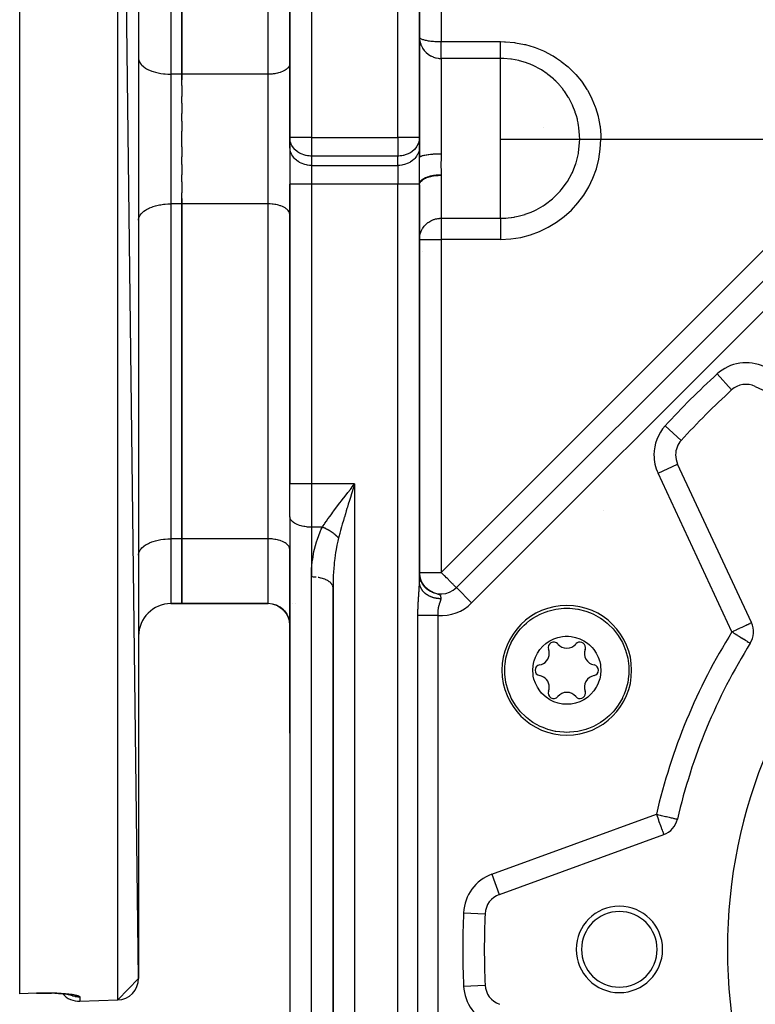
# Model space of a CAD drawing. Units: millimetres. Extents: x 24 to 1104, y -566 to 273.
# Drawn here: x 614 to 682, y -186 to -95 of the extents above; entities that cross this region are included whole.
import ezdxf

# ---------------------------------------------------------------- set-up
doc = ezdxf.new("R2010")
doc.units = ezdxf.units.MM
doc.linetypes.add('DASHED', pattern=[9.652, 8.128, -1.524])
doc.layers.add('nevidi', color=4, linetype='DASHED')

msp = doc.modelspace()

# ---------------------------------------------------------------- linework, layer by layer
at = {"color": 2}
for p, q in [((625, -183.49), (623.07, -26.122)), ((614, -184.896), (614, -26.715)), ((625, -28.121), (625, -183.49)), ((639, -61.805), (639, -105.651)), ((639, -105.651), (639, -61.805)), ((629, -99.805), (629, -68.805)), ((629, -68.805), (629, -99.805)), ((651, -105.651), (651, -73.805)), ((651, -73.805), (651, -105.651)), ((651, -96.355), (651.002, -96.377)), ((651, -96.355), (651.002, -96.436)), ((639, -96.792), (638.998, -96.792)), ((651.018, -96.622), (651.028, -96.688)), ((625, -98.305), (625.003, -98.376)), ((639, -98.805), (638.998, -98.852)), ((629, -100.842), (629, -99.805)), ((629, -99.805), (629, -100.316)), ((629, -100.842), (629, -101.856)), ((629, -102.492), (629, -101.856)), ((629, -102.492), (629, -103.449)), ((629, -104.149), (629, -103.449)), ((629, -104.149), (629, -105.086)), ((662.493, -104.723), (662.492, -104.724)), ((629, -105.805), (629, -105.086)), ((639, -105.805), (639, -105.073)), ((639.002, -105.732), (639, -105.651)), ((651, -105.651), (650.998, -105.732)), ((651, -105.651), (651, -106.517)), ((629, -106.525), (629, -105.805)), ((629, -106.525), (629, -107.462)), ((639, -106.517), (639, -105.805)), ((639, -106.517), (639, -109.981)), ((639, -106.517), (639, -109.981)), ((639.002, -106.598), (639, -106.517)), ((639.002, -105.732), (639.002, -106.598)), ((650.998, -106.598), (650.998, -105.732)), ((651, -106.517), (650.998, -106.598)), ((651, -106.517), (651, -107.524)), ((651, -107.524), (651, -106.517)), ((629, -108.162), (629, -107.462)), ((651.003, -107.506), (651.009, -107.491)), ((629, -108.162), (629, -109.119)), ((654.414, -147.325), (693.591, -108.149)), ((654.414, -147.325), (693.591, -108.149)), ((629, -109.755), (629, -109.119)), ((629, -109.755), (629, -110.769)), ((639, -109.981), (639, -137.729)), ((639, -137.729), (639, -109.981)), ((651, -146.801), (651, -110.048)), ((651, -110.048), (651, -146.801)), ((629, -111.805), (629, -110.769)), ((629, -111.295), (629, -111.805)), ((629, -142.805), (629, -111.805)), ((629, -111.805), (629, -142.805)), ((639, -112.805), (638.998, -112.759)), ((625, -113.305), (625.003, -113.235)), ((679.891, -129.03), (679.889, -129.028)), ((682.082, -128.696), (696.761, -135.541)), ((625.003, -133.305), (625, -133.305)), ((675.223, -133.695), (675.224, -133.696)), ((681.736, -150.566), (674.891, -135.888)), ((639, -140.729), (639, -137.729)), ((639, -140.729), (639, -137.729)), ((644.669, -138.148), (644.779, -138.009)), ((625, -139.179), (625.003, -139.179)), ((638.998, -139.179), (639, -139.179)), ((639.002, -140.776), (639, -140.729)), ((639.002, -140.776), (639.002, -195.852)), ((629, -148.805), (629, -142.805)), ((629, -142.805), (629, -148.805)), ((639, -143.805), (638.998, -143.759)), ((639, -150.805), (639, -143.805)), ((658, -143.714), (658, -143.715)), ((625, -144.305), (625.003, -144.235)), ((639, -145.179), (639.002, -145.179)), ((642, -146.473), (642, -146.471)), ((642, -146.473), (642, -146.471)), ((651.001, -145.994), (651, -145.938)), ((651.001, -145.992), (651, -145.95)), ((651.002, -146.001), (651, -145.956)), ((651.001, -145.979), (651, -145.957)), ((651, -145.962), (651.002, -146.005)), ((651.003, -146.015), (651.001, -145.963)), ((651.001, -145.971), (651.002, -146.021)), ((651.002, -146.001), (651.001, -145.971)), ((651.004, -146.045), (651.001, -145.978)), ((651.005, -146.059), (651.001, -145.985)), ((651.004, -146.035), (651.001, -145.987)), ((651.006, -146.055), (651.001, -145.989)), ((651.004, -146.038), (651.001, -145.989)), ((651.002, -146.001), (651.001, -145.992)), ((651.002, -146.007), (651.001, -145.993)), ((651.002, -146.003), (651.002, -145.991)), ((651.004, -146.033), (651.002, -145.991)), ((651.002, -146.002), (651.002, -145.992)), ((651.006, -146.061), (651.002, -145.996)), ((651.008, -146.086), (651.002, -146)), ((651.008, -146.094), (651.002, -146.007)), ((651.005, -146.064), (651.003, -146.038)), ((651.017, -146.176), (651.004, -146.043)), ((651.005, -146.055), (651.004, -146.045)), ((651.019, -146.184), (651.005, -146.051)), ((651.005, -146.063), (651.005, -146.068)), ((651.006, -146.059), (651.006, -146.058)), ((651.007, -146.079), (651.006, -146.065)), ((651.008, -146.084), (651.006, -146.072)), ((651.01, -146.119), (651.006, -146.073)), ((651.008, -146.089), (651.007, -146.08)), ((651.014, -146.149), (651.009, -146.104)), ((651.016, -146.162), (651.011, -146.121)), ((651.016, -146.161), (651.011, -146.125)), ((651.017, -146.175), (651.012, -146.133)), ((651.014, -146.143), (651.013, -146.138)), ((651.014, -146.15), (651.013, -146.14)), ((651.02, -146.19), (651.013, -146.143)), ((651.032, -146.265), (651.015, -146.144)), ((651.035, -146.277), (651.016, -146.148)), ((651.038, -146.296), (651.016, -146.153)), ((651.019, -146.184), (651.016, -146.162)), ((651.02, -146.192), (651.017, -146.165)), ((651.028, -146.247), (651.017, -146.174)), ((651.028, -146.245), (651.017, -146.174)), ((651.022, -146.202), (651.018, -146.167)), ((651.027, -146.237), (651.018, -146.176)), ((651.027, -146.243), (651.019, -146.191)), ((651.044, -146.324), (651.021, -146.187)), ((651.021, -146.198), (651.026, -146.24)), ((651.047, -146.334), (651.022, -146.192)), ((651.049, -146.345), (651.023, -146.197)), ((651.052, -146.356), (651.024, -146.201)), ((651.056, -146.372), (651.024, -146.206)), ((651.03, -146.254), (651.026, -146.224)), ((651.027, -146.242), (651.027, -146.243)), ((651.028, -146.24), (651.036, -146.296)), ((651.043, -146.324), (651.028, -146.241)), ((651.031, -146.266), (651.028, -146.243)), ((651.028, -146.244), (651.032, -146.275)), ((651.029, -146.245), (651.035, -146.29)), ((651.032, -146.269), (651.029, -146.251)), ((651.058, -146.383), (651.03, -146.235)), ((651.062, -146.395), (651.03, -146.24)), ((651.048, -146.346), (651.03, -146.25)), ((651.046, -146.338), (651.031, -146.263)), ((651.037, -146.309), (651.031, -146.278)), ((651.04, -146.323), (651.034, -146.28)), ((651.05, -146.369), (651.036, -146.303)), ((651.043, -146.324), (651.037, -146.29)), ((651.038, -146.3), (651.04, -146.317)), ((651.045, -146.323), (651.039, -146.3)), ((651.046, -146.334), (651.04, -146.301)), ((651.041, -146.306), (651.047, -146.343)), ((651.052, -146.378), (651.043, -146.325)), ((651.049, -146.35), (651.046, -146.335)), ((651.058, -146.399), (651.048, -146.352)), ((651.076, -146.455), (651.049, -146.344)), ((651.054, -146.378), (651.049, -146.35)), ((651.086, -146.489), (651.053, -146.361)), ((651.079, -146.47), (651.053, -146.367)), ((651.09, -146.506), (651.055, -146.379)), ((651.074, -146.451), (651.056, -146.378)), ((651.081, -146.478), (651.057, -146.389)), ((651.057, -146.466), (651.073, -146.5)), ((651.059, -146.389), (651.063, -146.41)), ((651.063, -146.41), (651.06, -146.392)), ((651.064, -146.416), (651.06, -146.397)), ((651.063, -146.423), (651.07, -146.443)), ((651.089, -146.514), (651.064, -146.42)), ((651.097, -146.524), (651.066, -146.412)), ((651.104, -146.544), (651.068, -146.421)), ((651.079, -146.475), (651.069, -146.443)), ((651.073, -146.502), (651.087, -146.533)), ((651.11, -146.559), (651.076, -146.446)), ((651.08, -146.468), (651.088, -146.502)), ((651.118, -146.584), (651.081, -146.463)), ((651.088, -146.516), (651.081, -146.488)), ((651.098, -146.538), (651.083, -146.492)), ((651.124, -146.599), (651.088, -146.488)), ((651.114, -146.581), (651.088, -146.498)), ((651.13, -146.616), (651.091, -146.496)), ((651.125, -146.606), (651.093, -146.511)), ((651.144, -146.652), (651.096, -146.513)), ((651.125, -146.609), (651.098, -146.529)), ((651.116, -146.589), (651.104, -146.551)), ((651.144, -146.661), (651.108, -146.559)), ((651.121, -146.609), (651.108, -146.566)), ((651.108, -146.577), (651.132, -146.655)), ((651.143, -146.652), (651.109, -146.559)), ((651.122, -146.612), (651.11, -146.577)), ((651.126, -146.623), (651.112, -146.579)), ((651.113, -146.589), (651.117, -146.597)), ((651.153, -146.678), (651.118, -146.582)), ((651.153, -146.682), (651.119, -146.59)), ((651.13, -146.636), (651.123, -146.615)), ((651.165, -146.705), (651.127, -146.606)), ((651.128, -146.616), (651.127, -146.613)), ((651.164, -146.706), (651.13, -146.62)), ((651.141, -146.664), (651.132, -146.642)), ((651.154, -146.697), (651.139, -146.655)), ((651.187, -146.752), (651.14, -146.641)), ((651.178, -146.738), (651.142, -146.65)), ((651.185, -146.775), (651.142, -146.667)), ((651.163, -146.707), (651.149, -146.672)), ((651.199, -146.777), (651.154, -146.675)), ((651.193, -146.77), (651.154, -146.68)), ((651.163, -146.705), (651.154, -146.686)), ((651.163, -146.707), (651.155, -146.688)), ((651.212, -146.804), (651.164, -146.698)), ((651.214, -146.813), (651.167, -146.71)), ((651.227, -146.834), (651.175, -146.721)), ((643, -147.337), (643, -216.321)), ((643, -148.805), (643, -147.337)), ((643, -216.321), (643, -147.337)), ((651.004, -146.893), (651.003, -146.875)), ((651.218, -146.823), (651.175, -146.732)), ((651.24, -146.859), (651.18, -146.732)), ((651.225, -146.834), (651.181, -146.74)), ((651.231, -146.856), (651.181, -146.75)), ((651.251, -146.877), (651.185, -146.744)), ((651.238, -146.861), (651.192, -146.768)), ((651.24, -146.861), (651.194, -146.769)), ((651.23, -146.856), (651.197, -146.786)), ((651.26, -146.897), (651.209, -146.798)), ((651.256, -146.894), (651.21, -146.804)), ((651.278, -146.928), (651.216, -146.812)), ((651.268, -146.919), (651.219, -146.824)), ((651.277, -146.93), (651.228, -146.839)), ((651.292, -146.951), (651.239, -146.855)), ((651.294, -146.961), (651.24, -146.866)), ((651.299, -146.965), (651.247, -146.874)), ((651.316, -146.989), (651.255, -146.884)), ((651.318, -147.004), (651.256, -146.897)), ((651.32, -147.003), (651.263, -146.907)), ((651.321, -147), (651.266, -146.908)), ((651.33, -147.011), (651.271, -146.912)), ((651.284, -146.959), (651.282, -146.956)), ((651.345, -147.036), (651.286, -146.942)), ((651.35, -147.039), (651.287, -146.939)), ((651.348, -147.044), (651.287, -146.947)), ((651.304, -146.982), (651.29, -146.956)), ((651.377, -147.078), (651.304, -146.967)), ((651.369, -147.07), (651.307, -146.976)), ((651.376, -147.084), (651.312, -146.986)), ((651.392, -147.098), (651.313, -146.981)), ((651.394, -147.104), (651.329, -147.009)), ((651.406, -147.124), (651.338, -147.026)), ((651.42, -147.138), (651.351, -147.042)), ((651.436, -147.163), (651.364, -147.064)), ((651.449, -147.183), (651.372, -147.079)), ((651.445, -147.169), (651.374, -147.074)), ((651.466, -147.199), (651.378, -147.083)), ((651.471, -147.201), (651.398, -147.106)), ((651.419, -147.143), (651.402, -147.124)), ((651.485, -147.225), (651.404, -147.122)), ((651.497, -147.235), (651.406, -147.121)), ((651.498, -147.232), (651.422, -147.137)), ((651.481, -147.225), (651.43, -147.163)), ((651.522, -147.266), (651.437, -147.164)), ((651.442, -147.179), (651.507, -147.263)), ((651.526, -147.262), (651.447, -147.168)), ((651.53, -147.27), (651.45, -147.175)), ((651.47, -147.212), (651.451, -147.19)), ((651.554, -147.293), (651.459, -147.184)), ((651.555, -147.306), (651.459, -147.195)), ((651.56, -147.307), (651.472, -147.206)), ((651.563, -147.305), (651.48, -147.211)), ((651.536, -147.292), (651.488, -147.233)), ((651.598, -147.34), (651.495, -147.229)), ((651.599, -147.351), (651.499, -147.241)), ((651.6, -147.346), (651.507, -147.246)), ((651.529, -147.264), (651.51, -147.241)), ((651.539, -147.288), (651.512, -147.259)), ((651.535, -147.285), (651.512, -147.259)), ((651.646, -147.394), (651.54, -147.286)), ((651.633, -147.373), (651.543, -147.28)), ((651.641, -147.385), (651.544, -147.286)), ((651.669, -147.406), (651.558, -147.298)), ((651.682, -147.422), (651.581, -147.324)), ((651.693, -147.436), (651.582, -147.329)), ((651.707, -147.438), (651.609, -147.347)), ((651.725, -147.458), (651.62, -147.362)), ((651.745, -147.47), (651.625, -147.363)), ((651.742, -147.477), (651.626, -147.371)), ((651.77, -147.493), (651.639, -147.38)), ((651.815, -147.527), (651.7, -147.433)), ((651.708, -147.442), (651.704, -147.439)), ((651.861, -147.56), (651.742, -147.467)), ((651.767, -147.496), (651.742, -147.473)), ((651.908, -147.591), (651.784, -147.5)), ((651.844, -147.552), (651.827, -147.541)), ((651.951, -147.618), (651.828, -147.532)), ((652.107, -147.708), (651.965, -147.626)), ((652.047, -147.683), (651.993, -147.652)), ((652.307, -147.799), (652.137, -147.723)), ((652.164, -147.733), (652.158, -147.731)), ((652.168, -147.736), (652.159, -147.731)), ((652.213, -147.763), (652.167, -147.742)), ((652.38, -147.831), (652.242, -147.774)), ((652.267, -147.781), (652.335, -147.808)), ((652.307, -147.799), (652.284, -147.791)), ((652.359, -147.818), (652.292, -147.792)), ((652.451, -147.853), (652.45, -147.852)), ((628, -148.805), (629, -148.805)), ((629, -148.805), (628, -148.805)), ((629, -148.805), (637, -148.805)), ((637, -148.805), (629, -148.805)), ((637.433, -148.853), (637.462, -148.86)), ((637.674, -148.923), (637.756, -148.954)), ((637.953, -149.048), (637.982, -149.063)), ((639, -148.805), (639.002, -148.805)), ((639.002, -148.805), (639, -148.805)), ((639.287, -148.805), (639.288, -148.805)), ((639.494, -148.805), (639.493, -148.805)), ((642.998, -148.805), (643, -148.805)), ((643, -148.805), (642.998, -148.805)), ((643, -148.811), (643, -148.809)), ((638.497, -149.48), (638.506, -149.49)), ((638.657, -149.687), (638.761, -149.862)), ((638.659, -149.689), (638.745, -149.832)), ((638.788, -149.911), (638.88, -150.124)), ((638.788, -149.911), (638.855, -150.062)), ((638.796, -149.926), (638.802, -149.939)), ((638.88, -150.123), (638.942, -150.333)), ((638.886, -150.143), (638.942, -150.334)), ((638.887, -150.148), (638.935, -150.304)), ((638.954, -150.387), (638.986, -150.585)), ((638.956, -150.394), (638.986, -150.584)), ((638.956, -150.395), (638.984, -150.556)), ((638.965, -150.437), (638.969, -150.456)), ((638.993, -150.66), (639, -150.797)), ((638.998, -150.733), (639.001, -150.771)), ((639, -150.79), (639.001, -150.771)), ((639, -150.805), (639, -160.805)), ((639, -160.805), (639, -150.805)), ((639, -150.805), (639, -160.805)), ((639, -160.805), (639, -150.805)), ((681.618, -152.47), (681.62, -152.471)), ((639, -160.805), (639, -176.805)), ((639, -160.805), (639, -176.805)), ((674.873, -168.752), (674.875, -168.752)), ((658.392, -175.721), (673.611, -170.181)), ((643, -197.805), (643, -174.805)), ((639, -176.805), (639, -195.805)), ((625, -183.49), (623.07, -185.489)), ((615.569, -184.864), (614, -184.918)), ((614, -184.918), (614, -184.896)), ((617.427, -184.87), (617.245, -184.862)), ((619.57, -185.611), (623.07, -185.489)), ((619.57, -185.611), (623.07, -185.489))]:
    msp.add_line(p, q, dxfattribs=at)
for points in [[(651.586, -109.417), (651.615, -109.404), (651.782, -109.34), (651.82, -109.327), (652, -109.275), (652.047, -109.263), (652.235, -109.223), (652.291, -109.213), (652.482, -109.185), (652.547, -109.178), (652.739, -109.163), (652.812, -109.159), (653, -109.155)], [(651, -110.048), (651.017, -109.932), (651.018, -109.929), (651.068, -109.817), (651.072, -109.811), (651.152, -109.706), (651.16, -109.698), (651.268, -109.602), (651.281, -109.591), (651.413, -109.504), (651.434, -109.493)], [(651.003, -146.023), (651.001, -145.986), (651, -145.948)], [(651, -145.953), (651.001, -145.989), (651.003, -146.025)], [(651.006, -146.063), (651.003, -146.03), (651.001, -145.97)], [(651.022, -146.209), (651.01, -146.118), (651.003, -146.014)], [(651.025, -146.225), (651.012, -146.132), (651.003, -146.021)], [(651.051, -146.362), (651.03, -146.262), (651.014, -146.147), (651.003, -146.029)], [(651.034, -146.283), (651.015, -146.161), (651.004, -146.036)], [(651.047, -146.349), (651.033, -146.278), (651.021, -146.206), (651.012, -146.132), (651.005, -146.061)], [(651.038, -146.306), (651.027, -146.242), (651.017, -146.177), (651.01, -146.11), (651.006, -146.071)], [(651.057, -146.391), (651.04, -146.314), (651.026, -146.235), (651.014, -146.154), (651.006, -146.074)], [(651.03, -146.263), (651.017, -146.175), (651.008, -146.088)], [(651.018, -146.186), (651.013, -146.148), (651.008, -146.09)], [(651.019, -146.195), (651.009, -146.112), (651.008, -146.099)], [(651.106, -146.563), (651.079, -146.475), (651.056, -146.385), (651.036, -146.292), (651.02, -146.197), (651.009, -146.103)], [(651.013, -146.145), (651.01, -146.115), (651.009, -146.105)], [(651.099, -146.534), (651.058, -146.39), (651.026, -146.234), (651.01, -146.105)], [(651.108, -146.561), (651.063, -146.411), (651.028, -146.248), (651.011, -146.11)], [(651.123, -146.611), (651.092, -146.517), (651.064, -146.42), (651.042, -146.321), (651.023, -146.219)], [(651.051, -146.364), (651.036, -146.296), (651.028, -146.246)], [(651.036, -146.287), (651.031, -146.263), (651.029, -146.247)], [(651.038, -146.305), (651.034, -146.285), (651.029, -146.256)], [(651.115, -146.579), (651.069, -146.432), (651.04, -146.302)], [(651.09, -146.516), (651.067, -146.433), (651.047, -146.349)], [(651.181, -146.754), (651.141, -146.658), (651.105, -146.558), (651.074, -146.455), (651.063, -146.412)], [(651.147, -146.668), (651.106, -146.559), (651.074, -146.451)], [(651.101, -146.541), (651.095, -146.525), (651.106, -146.564)], [(651.138, -146.652), (651.107, -146.569), (651.105, -146.563)], [(651.205, -146.805), (651.16, -146.704), (651.124, -146.611)], [(651.244, -146.876), (651.186, -146.759), (651.137, -146.641)], [(651.259, -146.906), (651.202, -146.796), (651.159, -146.697)], [(642.999, -147.308), (642.998, -147.29), (642.991, -147.244)], [(643.005, -146.869), (643.001, -147.117), (643, -147.337)], [(651.288, -146.955), (651.225, -146.841), (651.178, -146.74)], [(651.429, -147.163), (651.35, -147.051), (651.283, -146.944)], [(651.469, -147.212), (651.383, -147.098), (651.312, -146.99)], [(651.511, -147.259), (651.417, -147.143), (651.341, -147.035)], [(651.933, -147.617), (651.792, -147.516), (651.671, -147.412)], [(651.993, -147.653), (651.844, -147.553), (651.717, -147.452)], [(652.053, -147.687), (651.896, -147.589), (651.765, -147.49)], [(652.115, -147.718), (651.95, -147.623), (651.813, -147.526)], [(651.933, -147.617), (651.91, -147.603), (651.845, -147.554)], [(652.178, -147.747), (652.005, -147.655), (651.863, -147.561)], [(652.242, -147.775), (652.06, -147.685), (651.913, -147.594)], [(652.373, -147.822), (652.175, -147.741), (652.018, -147.657)], [(637.433, -148.853), (637.674, -148.923), (637.905, -149.022), (638.121, -149.149), (638.32, -149.302), (638.497, -149.48), (638.652, -149.678), (638.761, -149.862)], [(659.328, -152.775), (659.477, -152.443), (659.498, -152.401), (659.884, -151.743), (660.201, -151.32), (660.353, -151.143), (660.697, -150.79), (660.897, -150.61), (661.229, -150.347), (661.507, -150.154), (662.173, -149.782), (662.646, -149.582), (662.814, -149.523), (662.881, -149.501), (663.62, -149.317), (664.373, -149.232), (664.377, -149.232), (664.638, -149.226)], [(664.638, -149.226), (664.899, -149.232), (664.906, -149.232), (665.656, -149.317), (665.679, -149.321), (666.395, -149.501), (666.838, -149.664), (667.104, -149.782), (667.769, -150.154), (667.9, -150.241), (668.379, -150.61), (668.509, -150.724), (668.887, -151.103), (668.923, -151.143), (669.392, -151.743), (669.778, -152.401), (669.782, -152.409), (669.859, -152.57), (670.073, -153.103), (670.273, -153.838), (670.321, -154.113), (670.374, -154.593), (670.384, -154.802), (670.374, -155.355), (670.36, -155.527), (670.273, -156.111), (670.077, -156.835), (670.073, -156.846), (669.949, -157.174)], [(638.5, -149.484), (638.652, -149.678), (638.701, -149.754)], [(638.786, -149.908), (638.88, -150.123), (638.91, -150.211)], [(661.728, -153.769), (661.886, -153.442), (661.909, -153.401), (662.137, -153.059), (662.408, -152.75), (662.692, -152.497), (662.818, -152.403), (663.06, -152.248), (663.43, -152.065), (663.82, -151.932), (664.224, -151.852), (664.48, -151.828), (664.807, -151.829), (665.047, -151.851), (665.452, -151.931), (665.844, -152.064), (666.214, -152.247), (666.558, -152.477), (666.743, -152.631), (666.975, -152.862), (667.139, -153.059), (667.368, -153.402), (667.549, -153.772), (667.682, -154.163), (667.743, -154.443), (667.766, -154.599), (667.788, -154.979), (667.761, -155.389), (667.68, -155.791), (667.668, -155.837), (667.548, -156.18)], [(664.638, -160.723), (664.377, -160.717), (664.37, -160.716), (663.62, -160.632), (663.597, -160.628), (662.881, -160.447), (662.438, -160.285), (662.173, -160.167), (661.507, -159.795), (661.377, -159.708), (660.897, -159.339), (660.768, -159.224), (660.389, -158.846), (660.353, -158.806), (659.884, -158.205), (659.498, -157.548), (659.494, -157.54), (659.417, -157.379), (659.203, -156.846), (659.003, -156.111), (658.955, -155.836), (658.903, -155.355), (658.893, -155.147), (658.903, -154.593), (658.917, -154.421), (659.003, -153.838), (659.199, -153.114), (659.203, -153.103), (659.328, -152.775)], [(667.548, -156.18), (667.39, -156.507), (667.367, -156.548), (667.139, -156.889), (666.868, -157.199), (666.584, -157.452), (666.458, -157.545), (666.216, -157.7), (665.846, -157.883), (665.456, -158.016), (665.053, -158.097), (664.797, -158.12), (664.469, -158.12), (664.23, -158.098), (663.824, -158.017), (663.433, -157.885), (663.062, -157.701), (662.718, -157.472), (662.533, -157.318), (662.302, -157.087), (662.137, -156.889), (661.909, -156.547), (661.727, -156.177), (661.595, -155.786), (661.533, -155.505), (661.511, -155.35), (661.488, -154.97), (661.516, -154.56), (661.596, -154.157), (661.608, -154.112), (661.728, -153.769)], [(669.949, -157.174), (669.799, -157.505), (669.778, -157.548), (669.392, -158.205), (669.075, -158.629), (668.923, -158.806), (668.579, -159.159), (668.379, -159.339), (668.048, -159.602), (667.769, -159.795), (667.104, -160.167), (666.63, -160.366), (666.462, -160.426), (666.395, -160.447), (665.656, -160.632), (664.904, -160.716), (664.899, -160.717), (664.638, -160.723)], [(615.57, -184.861), (615.569, -184.864), (615.569, -184.864)], [(615.57, -184.861), (615.639, -184.858), (615.864, -184.852), (616.087, -184.848), (616.308, -184.846), (616.526, -184.846), (616.742, -184.848), (616.955, -184.852)], [(617.242, -184.862), (617.423, -184.87), (617.599, -184.88), (617.768, -184.892), (617.93, -184.905), (618.083, -184.919), (618.226, -184.934), (618.361, -184.951), (618.486, -184.968), (618.601, -184.987), (618.706, -185.006), (618.799, -185.026)], [(618.679, -185.001), (618.715, -185.012), (618.77, -185.031)]]:
    msp.add_lwpolyline(points, dxfattribs=at)
for centre, radius, start, end in [((651.632, -118.166), 2, 100.12002, 100.15388), ((727, -180.805), 70, 132.29805, 137.70195), ((681.237, -130.509), 2, 65, 132.29805), ((676.704, -135.042), 2, 137.70195, 180), ((727, -180.805), 47.5, 0, 180), ((676.704, -135.042), 2, 180, 205), ((653, -145.911), 2, 182.3088, 182.63145), ((653, -145.911), 2, 215.10102, 219.58106), ((653, -145.911), 2, 222.22748, 227.51511), ((653, -145.911), 2, 228.24565, 228.52698), ((653, -145.911), 2, 229.26897, 315), ((628, -151.805), 3, 90, 180), ((637, -150.805), 2, 0, 90), ((650, -150.805), 2, 64.62773, 64.68572), ((650, -150.805), 2, 64.45117, 64.48083), ((650, -150.805), 2, 64.31999, 64.35718), ((664.638, -154.974), 6, 90, 270), ((664.638, -154.974), 6, 270, 90), ((679.923, -151.411), 2, 328.02005, 25), ((663.42, -152.864), 0.503, 39.93242, 200.06758), ((661.927, -153.409), 1.087, 0, 20.06758), ((664.638, -151.844), 1.087, 219.93242, 320.06758), ((665.857, -152.864), 0.503, 0, 140.06758), ((667.349, -153.409), 1.087, 159.93242, 260.06758), ((665.857, -152.864), 0.503, 339.93242, 0), ((727, -180.805), 53.5, 148.02005, 166.97995), ((661.927, -153.409), 1.087, 279.93242, 0), ((662.201, -154.974), 0.503, 99.93242, 260.06758), ((667.075, -154.974), 0.503, 0, 80.06758), ((661.927, -156.54), 1.086, 0, 80.06758), ((667.349, -156.54), 1.086, 99.93242, 200.06758), ((667.075, -154.974), 0.503, 279.93242, 360), ((661.927, -156.54), 1.086, 339.93242, 360), ((663.42, -157.085), 0.503, 159.93242, 320.06758), ((664.638, -158.105), 1.086, 39.93242, 140.06758), ((665.857, -157.085), 0.503, 219.93242, 360), ((665.857, -157.085), 0.503, 0, 20.06758), ((672.927, -168.302), 2, 290, 346.97995), ((659.076, -177.6), 2, 110, 177.29805), ((727, -180.805), 70, 177.29805, 180), ((669.5, -180.805), 4, 0, 180), ((669.5, -180.805), 3.5, 0, 180), ((727, -180.805), 70, 180, 182.70195), ((669.5, -180.805), 4, 180, 0), ((669.5, -180.805), 3.5, 180, 0), ((727, -180.805), 47.5, 180, 0), ((623, -183.49), 2, 272, 0), ((619.5, -183.612), 2, 220.5441, 272), ((659.076, -184.011), 2, 182.70195, 250)]:
    msp.add_arc(centre, radius, start, end, dxfattribs=at)
at = {"layer": 'nevidi', "color": 7, "linetype": 'Continuous'}
for p, q in [((623.07, -185.489), (623.07, -26.122)), ((641, -61.805), (641, -105.651)), ((628, -68.805), (628, -99.805)), ((637, -99.805), (637, -68.805)), ((649, -105.651), (649, -69.805)), ((653, -76.908), (653, -96.785)), ((651.002, -96.436), (651.018, -96.622)), ((653, -98.345), (653, -96.785)), ((653, -96.785), (658.5, -96.785)), ((653, -98.345), (653, -105.805)), ((658.5, -98.345), (653, -98.345)), ((658.5, -105.805), (658.5, -98.345)), ((628, -99.805), (628, -111.805)), ((629, -99.805), (628, -99.805)), ((637, -99.805), (629, -99.805)), ((637, -105.805), (637, -99.805)), ((641, -105.651), (639, -105.651)), ((641, -105.651), (649, -105.651)), ((641, -105.651), (641, -107.383)), ((651, -105.651), (649, -105.651)), ((649, -105.651), (649, -107.383)), ((637, -111.805), (637, -105.805)), ((653, -105.805), (653, -107.163)), ((658.5, -113.137), (658.5, -105.805)), ((667.787, -105.805), (693.248, -105.805)), ((641, -107.383), (641, -108.249)), ((649, -107.383), (641, -107.383)), ((649, -108.249), (649, -107.383)), ((651, -107.524), (651.003, -107.506)), ((653, -145.911), (692.177, -106.734)), ((641, -108.249), (641, -109.981)), ((641, -108.249), (649, -108.249)), ((649, -108.249), (649, -109.981)), ((665.663, -108.154), (665.664, -108.155)), ((653, -109.155), (653, -113.137)), ((641, -109.981), (639, -109.981)), ((641, -109.981), (641, -137.729)), ((649, -109.981), (641, -109.981)), ((649, -218.63), (649, -109.981)), ((651, -109.981), (649, -109.981)), ((651.434, -109.493), (651.586, -109.417)), ((695.005, -109.563), (655.828, -148.739)), ((628, -111.805), (628, -142.805)), ((629, -111.805), (628, -111.805)), ((637, -111.805), (629, -111.805)), ((637, -142.805), (637, -111.805)), ((653, -113.137), (658.5, -113.137)), ((653, -113.137), (653, -115.093)), ((658.5, -113.137), (658.5, -115.093)), ((651, -115.093), (653, -115.093)), ((653, -115.093), (653, -145.911)), ((658.5, -115.093), (653, -115.093)), ((678.545, -127.55), (679.889, -129.028)), ((673.745, -132.35), (675.223, -133.695)), ((673.078, -136.733), (674.891, -135.888)), ((679.923, -151.411), (673.078, -136.733)), ((641, -137.729), (639, -137.729)), ((641, -137.729), (641, -141.729)), ((645, -137.729), (641, -137.729)), ((644.779, -138.009), (645, -137.729)), ((645, -137.729), (645, -218.63)), ((667.99, -140.229), (667.989, -140.228)), ((641, -141.729), (641, -146.337)), ((642.013, -141.729), (641, -141.729)), ((628, -142.805), (628, -148.805)), ((629, -142.805), (628, -142.805)), ((637, -142.805), (629, -142.805)), ((637, -148.805), (637, -142.805)), ((641, -196.805), (641, -146.337)), ((651, -145.911), (653, -145.911)), ((655.828, -148.739), (654.415, -147.326)), ((652.543, -147.876), (652.554, -147.879)), ((643, -149.139), (642.998, -149.139)), ((650.855, -149.302), (650.857, -149.303)), ((650.862, -149.305), (650.863, -149.305)), ((650.855, -211.711), (650.855, -149.9)), ((652.701, -149.9), (652.701, -211.711)), ((657.708, -173.841), (672.927, -168.302)), ((657.708, -173.841), (658.391, -175.719)), ((655.08, -177.411), (657.076, -177.506)), ((657.078, -177.506), (657.076, -177.506)), ((618.483, -184.94), (618.48, -184.938)), ((655.08, -184.2), (657.078, -184.105)), ((619.57, -185.215), (619.57, -185.611))]:
    msp.add_line(p, q, dxfattribs=at)
for points in [[(651.002, -96.377), (651.017, -96.411), (651.018, -96.413), (651.036, -96.437), (651.072, -96.469), (651.109, -96.495), (651.16, -96.524), (651.217, -96.55), (651.282, -96.575), (651.307, -96.584), (651.358, -96.601), (651.434, -96.623), (651.528, -96.646), (651.615, -96.665), (651.723, -96.686), (651.82, -96.702), (651.937, -96.719), (652.047, -96.733), (652.166, -96.746), (652.255, -96.754), (652.291, -96.757), (652.408, -96.766), (652.548, -96.774), (652.657, -96.779), (652.812, -96.783), (652.911, -96.785), (653, -96.785)], [(651.028, -96.688), (651.072, -96.883), (651.087, -96.935), (651.16, -97.135), (651.176, -97.172), (651.281, -97.373), (651.295, -97.396), (651.434, -97.593), (651.442, -97.603), (651.615, -97.79), (651.809, -97.954)], [(658.5, -96.785), (658.877, -96.792), (658.965, -96.796), (659.805, -96.873), (659.891, -96.886), (660.717, -97.043), (660.803, -97.063), (661.613, -97.301), (661.696, -97.33), (662.473, -97.643), (662.552, -97.68), (663.288, -98.064), (663.362, -98.108), (663.69, -98.311), (664.057, -98.563), (664.127, -98.614), (664.772, -99.135), (664.835, -99.192), (665.417, -99.767), (665.474, -99.829), (665.995, -100.459), (666.046, -100.527), (666.502, -101.207), (666.546, -101.28), (666.927, -101.995), (666.962, -102.071), (667.269, -102.818), (667.297, -102.897), (667.528, -103.677), (667.548, -103.759), (667.574, -103.871), (667.699, -104.556), (667.71, -104.639), (667.78, -105.446), (667.783, -105.53), (667.787, -105.805)], [(658.5, -98.345), (658.5, -98.336), (658.5, -98.334), (658.5, -98.313), (658.5, -98.291), (658.5, -98.28), (658.5, -98.252), (658.5, -98.22), (658.5, -98.194), (658.5, -98.166), (658.5, -98.124), (658.5, -98.077), (658.5, -98.056), (658.5, -98.005), (658.5, -97.931), (658.5, -97.922), (658.5, -97.863), (658.5, -97.768), (658.5, -97.759), (658.5, -97.701), (658.5, -97.595), (658.5, -97.562), (658.5, -97.521), (658.5, -97.406), (658.5, -97.346), (658.5, -97.326), (658.5, -97.202), (658.5, -97.117), (658.5, -97.113), (658.5, -96.987), (658.5, -96.898), (658.5, -96.867), (658.5, -96.785)], [(625.003, -98.376), (625.027, -98.506), (625.049, -98.576), (625.108, -98.703), (625.148, -98.771), (625.24, -98.893), (625.298, -98.958), (625.422, -99.073), (625.497, -99.133), (625.651, -99.238), (625.741, -99.293), (625.922, -99.387), (626.026, -99.435), (626.23, -99.517), (626.346, -99.557), (626.57, -99.624), (626.696, -99.656), (626.936, -99.708), (627.069, -99.731), (627.321, -99.767), (627.459, -99.781), (627.718, -99.799), (627.859, -99.804), (628, -99.805)], [(651.82, -97.962), (652.023, -98.092), (652.047, -98.105), (652.253, -98.201), (652.291, -98.216), (652.495, -98.281), (652.548, -98.293), (652.746, -98.329), (652.812, -98.336), (653, -98.345)], [(665.832, -105.805), (665.826, -105.514), (665.826, -105.508), (665.823, -105.438), (665.762, -104.772), (665.752, -104.703), (665.732, -104.571), (665.683, -104.303), (665.627, -104.045), (665.611, -103.976), (665.522, -103.647), (665.423, -103.335), (665.4, -103.27), (665.199, -102.758), (665.153, -102.654), (665.124, -102.592), (664.817, -102.003), (664.783, -101.943), (664.767, -101.917), (664.417, -101.383), (664.376, -101.327), (664.233, -101.139), (663.961, -100.811), (663.915, -100.76), (663.606, -100.436), (663.451, -100.288), (663.4, -100.242), (662.893, -99.82), (662.887, -99.815), (662.832, -99.774), (662.28, -99.403), (662.221, -99.367), (662.107, -99.301), (661.637, -99.055), (661.575, -99.026), (661.26, -98.888), (661.062, -98.81), (660.957, -98.772), (660.891, -98.748), (660.367, -98.588), (660.25, -98.558), (660.183, -98.542), (659.53, -98.418), (659.462, -98.409), (659.441, -98.406), (658.797, -98.351), (658.728, -98.349), (658.5, -98.345)], [(638.998, -98.852), (638.982, -98.939), (638.967, -98.986), (638.928, -99.071), (638.901, -99.116), (638.84, -99.198), (638.801, -99.24), (638.719, -99.317), (638.669, -99.357), (638.566, -99.427), (638.506, -99.464), (638.385, -99.527), (638.316, -99.558), (638.18, -99.613), (638.103, -99.64), (637.953, -99.685), (637.869, -99.706), (637.709, -99.741), (637.621, -99.756), (637.453, -99.78), (637.361, -99.789), (637.188, -99.801), (637.094, -99.804), (637, -99.805)], [(641, -108.249), (640.906, -108.247), (640.812, -108.241), (640.64, -108.221), (640.548, -108.204), (640.379, -108.163), (640.291, -108.136), (640.131, -108.077), (640.047, -108.04), (639.897, -107.962), (639.82, -107.915), (639.684, -107.821), (639.615, -107.766), (639.494, -107.657), (639.434, -107.594), (639.331, -107.472), (639.281, -107.403), (639.199, -107.27), (639.16, -107.196), (639.099, -107.054), (639.072, -106.976), (639.033, -106.829), (639.018, -106.749), (639.002, -106.598)], [(641, -107.383), (640.912, -107.381), (640.906, -107.381), (640.778, -107.372), (640.64, -107.354), (640.634, -107.354), (640.518, -107.332), (640.479, -107.323), (640.379, -107.297), (640.311, -107.277), (640.131, -107.211), (640.13, -107.211), (640.041, -107.171), (639.933, -107.116), (639.897, -107.096), (639.718, -106.98), (639.715, -106.978), (639.684, -106.955), (639.494, -106.791), (639.478, -106.775), (639.47, -106.766), (639.332, -106.606), (639.278, -106.531), (639.248, -106.486), (639.199, -106.404), (639.137, -106.28), (639.099, -106.188), (639.069, -106.102), (639.045, -106.017), (639.033, -105.963), (639.003, -105.748)], [(650.997, -105.748), (650.967, -105.963), (650.955, -106.017), (650.931, -106.102), (650.901, -106.188), (650.863, -106.28), (650.801, -106.404), (650.752, -106.486), (650.722, -106.531), (650.668, -106.606), (650.53, -106.766), (650.522, -106.775), (650.506, -106.791), (650.316, -106.955), (650.285, -106.978), (650.282, -106.98), (650.103, -107.096), (650.067, -107.116), (649.959, -107.171), (649.87, -107.211), (649.869, -107.211), (649.689, -107.277), (649.621, -107.297), (649.521, -107.323), (649.482, -107.332), (649.366, -107.354), (649.36, -107.354), (649.222, -107.372), (649.094, -107.381), (649.088, -107.381), (649, -107.383)], [(650.998, -106.598), (650.982, -106.749), (650.967, -106.829), (650.928, -106.976), (650.901, -107.054), (650.84, -107.196), (650.801, -107.27), (650.719, -107.403), (650.669, -107.472), (650.566, -107.594), (650.506, -107.657), (650.385, -107.766), (650.316, -107.821), (650.18, -107.915), (650.103, -107.962), (649.953, -108.04), (649.869, -108.077), (649.709, -108.136), (649.621, -108.163), (649.453, -108.204), (649.361, -108.22), (649.188, -108.241), (649.094, -108.247), (649, -108.249)], [(658.5, -113.137), (658.564, -113.135), (658.772, -113.128), (658.827, -113.125), (658.987, -113.117), (659.217, -113.1), (659.473, -113.072), (659.508, -113.067), (659.774, -113.026), (659.822, -113.017), (660.149, -112.95), (660.639, -112.818), (660.775, -112.776), (660.794, -112.769), (661.335, -112.567), (661.687, -112.408), (661.79, -112.358), (662.449, -111.983), (662.543, -111.922), (662.665, -111.839), (663.325, -111.326), (663.441, -111.223), (664.021, -110.631), (664.117, -110.518), (664.617, -109.848), (664.617, -109.848), (664.69, -109.736), (665.103, -108.993), (665.152, -108.89), (665.47, -108.081), (665.498, -107.993), (665.712, -107.127), (665.724, -107.062), (665.824, -106.15), (665.826, -106.109), (665.832, -105.805)], [(658.5, -105.805), (658.804, -105.805), (658.844, -105.805), (659.756, -105.805), (659.833, -105.805), (660.688, -105.805), (660.799, -105.805), (661.584, -105.805), (661.724, -105.805), (662.43, -105.805), (662.594, -105.805), (663.212, -105.805), (663.393, -105.805), (663.917, -105.805), (664.105, -105.805), (664.534, -105.805), (664.571, -105.805), (664.719, -105.805), (665.052, -105.805), (665.223, -105.805), (665.464, -105.805), (665.606, -105.805), (665.762, -105.805), (665.832, -105.805)], [(665.832, -105.805), (665.851, -105.805), (665.863, -105.805), (665.892, -105.805), (665.93, -105.805), (665.946, -105.805), (665.988, -105.805), (666.04, -105.805), (666.058, -105.805), (666.111, -105.805), (666.178, -105.805), (666.198, -105.805), (666.261, -105.805), (666.343, -105.805), (666.363, -105.805), (666.435, -105.805), (666.531, -105.805), (666.55, -105.805), (666.631, -105.805), (666.739, -105.805), (666.757, -105.805), (666.844, -105.805), (666.965, -105.805), (666.98, -105.805), (667.073, -105.805), (667.204, -105.805), (667.215, -105.805), (667.313, -105.805), (667.452, -105.805), (667.46, -105.805), (667.56, -105.805), (667.706, -105.805), (667.71, -105.805), (667.787, -105.805)], [(651, -109.981), (650.999, -109.79), (650.997, -109.497), (650.996, -109.3), (650.995, -109.273), (650.994, -108.773), (650.994, -108.731), (650.994, -108.53), (650.995, -108.281), (650.998, -107.983), (650.999, -107.798), (650.999, -107.786), (651, -107.524)], [(651.009, -107.491), (651.018, -107.476), (651.031, -107.461), (651.048, -107.446), (651.072, -107.428), (651.091, -107.417), (651.118, -107.402), (651.16, -107.383), (651.181, -107.374), (651.217, -107.36), (651.282, -107.339), (651.299, -107.334), (651.345, -107.321), (651.434, -107.299), (651.445, -107.297), (651.5, -107.285), (651.614, -107.263), (651.615, -107.263), (651.678, -107.253), (651.807, -107.234), (651.82, -107.232), (651.876, -107.225), (652.018, -107.209), (652.047, -107.206), (652.093, -107.202), (652.245, -107.189), (652.291, -107.186), (652.324, -107.184), (652.484, -107.175), (652.547, -107.172), (652.566, -107.171), (652.73, -107.166), (652.812, -107.164), (652.815, -107.164), (652.981, -107.163), (653, -107.163)], [(653, -107.163), (652.996, -107.565), (652.993, -107.72), (652.988, -107.993), (652.987, -108.156), (652.988, -108.308), (652.995, -108.73), (652.997, -108.877), (652.998, -108.89), (653, -109.102)], [(651, -109.973), (651.01, -109.9), (651.019, -109.867), (651.02, -109.863), (651.05, -109.791), (651.071, -109.755), (651.071, -109.754), (651.121, -109.685), (651.152, -109.651), (651.156, -109.646), (651.222, -109.584), (651.262, -109.551), (651.273, -109.543), (651.351, -109.489), (651.4, -109.459), (651.418, -109.448), (651.505, -109.402), (651.562, -109.375), (651.591, -109.362), (651.683, -109.324), (651.747, -109.3), (651.787, -109.286), (651.881, -109.256), (651.952, -109.236), (652.004, -109.222), (652.097, -109.2), (652.173, -109.183), (652.238, -109.171), (652.327, -109.155), (652.407, -109.143), (652.485, -109.133), (652.568, -109.124), (652.651, -109.117), (652.74, -109.11), (652.815, -109.106), (652.899, -109.103), (653, -109.102)], [(651, -110.048), (651, -110.015), (651, -109.981)], [(625.003, -113.235), (625.027, -113.105), (625.049, -113.035), (625.108, -112.908), (625.148, -112.84), (625.24, -112.718), (625.298, -112.653), (625.422, -112.538), (625.497, -112.478), (625.651, -112.373), (625.741, -112.318), (625.922, -112.224), (626.026, -112.176), (626.23, -112.094), (626.346, -112.054), (626.57, -111.987), (626.696, -111.955), (626.936, -111.903), (627.069, -111.88), (627.321, -111.844), (627.459, -111.83), (627.718, -111.812), (627.859, -111.807), (628, -111.805)], [(638.998, -112.759), (638.982, -112.672), (638.967, -112.625), (638.928, -112.54), (638.901, -112.495), (638.84, -112.413), (638.801, -112.371), (638.719, -112.294), (638.669, -112.254), (638.566, -112.184), (638.506, -112.147), (638.385, -112.084), (638.316, -112.053), (638.18, -111.998), (638.103, -111.971), (637.953, -111.926), (637.869, -111.905), (637.709, -111.87), (637.621, -111.855), (637.453, -111.831), (637.361, -111.822), (637.188, -111.81), (637.094, -111.807), (637, -111.805)], [(651, -115.093), (651.002, -115.012), (651.018, -114.831), (651.03, -114.758), (651.072, -114.574), (651.091, -114.509), (651.16, -114.326), (651.186, -114.27), (651.282, -114.092), (651.312, -114.045), (651.316, -114.038), (651.434, -113.876), (651.468, -113.836), (651.615, -113.683), (651.652, -113.648), (651.786, -113.539), (651.82, -113.514), (651.864, -113.484), (652.047, -113.374), (652.103, -113.345), (652.112, -113.341), (652.291, -113.264), (652.334, -113.249), (652.374, -113.236), (652.487, -113.203), (652.548, -113.188), (652.604, -113.176), (652.697, -113.16), (652.724, -113.156), (652.774, -113.15), (652.812, -113.146), (652.84, -113.144), (652.9, -113.14), (652.958, -113.138), (653, -113.137)], [(642.013, -141.729), (642.066, -141.647), (642.203, -141.439), (642.256, -141.361), (642.384, -141.174), (642.53, -140.963), (642.721, -140.695), (642.875, -140.483), (642.985, -140.334), (643.075, -140.212), (643.235, -139.997), (643.443, -139.723), (643.609, -139.505), (643.802, -139.256), (643.824, -139.227), (643.994, -139.008), (644.212, -138.729), (644.385, -138.509), (644.605, -138.23), (644.669, -138.148)], [(645, -137.729), (644.912, -138.006), (644.812, -138.323), (644.802, -138.355), (644.715, -138.631), (644.606, -138.979), (644.548, -139.166), (644.52, -139.254), (644.412, -139.602), (644.328, -139.875), (644.291, -139.995), (644.222, -140.221), (644.139, -140.493), (644.047, -140.801), (644.037, -140.832), (643.959, -141.1), (643.86, -141.437), (643.82, -141.578), (643.785, -141.702), (643.692, -142.035), (643.62, -142.296), (643.615, -142.318), (643.533, -142.627), (643.506, -142.729)], [(641, -141.729), (640.906, -141.728), (640.812, -141.725), (640.639, -141.713), (640.547, -141.703), (640.379, -141.68), (640.291, -141.664), (640.131, -141.63), (640.047, -141.608), (639.897, -141.564), (639.82, -141.537), (639.684, -141.482), (639.615, -141.45), (639.494, -141.387), (639.434, -141.351), (639.331, -141.281), (639.281, -141.241), (639.199, -141.164), (639.16, -141.121), (639.099, -141.04), (639.072, -140.995), (639.033, -140.91), (639.018, -140.863), (639.002, -140.776)], [(641, -146.337), (641.009, -145.871), (641.021, -145.622), (641.084, -144.926), (641.116, -144.68), (641.236, -143.993), (641.289, -143.75), (641.472, -143.071), (641.551, -142.829), (641.81, -142.157), (641.915, -141.927), (642.013, -141.729)], [(643.506, -142.729), (643.487, -142.706), (643.483, -142.702), (643.475, -142.694), (643.445, -142.66), (643.438, -142.654), (643.431, -142.645), (643.399, -142.613), (643.392, -142.605), (643.384, -142.597), (643.353, -142.567), (643.343, -142.557), (643.335, -142.549), (643.304, -142.52), (643.293, -142.509), (643.284, -142.501), (643.254, -142.474), (643.24, -142.462), (643.231, -142.453), (643.201, -142.428), (643.185, -142.414), (643.176, -142.406), (643.148, -142.383), (643.129, -142.368), (643.119, -142.36), (643.092, -142.338), (643.071, -142.322), (643.06, -142.314), (643.035, -142.294), (643.011, -142.276), (643, -142.268), (642.975, -142.25), (642.949, -142.232), (642.938, -142.224), (642.916, -142.208), (642.886, -142.188), (642.875, -142.18), (642.854, -142.166), (642.822, -142.145), (642.811, -142.137), (642.791, -142.125), (642.756, -142.102), (642.745, -142.095), (642.727, -142.084), (642.689, -142.061), (642.678, -142.054), (642.662, -142.045), (642.622, -142.021), (642.61, -142.014), (642.596, -142.006), (642.553, -141.982), (642.541, -141.975), (642.53, -141.969), (642.483, -141.944), (642.471, -141.938), (642.461, -141.933), (642.413, -141.908), (642.4, -141.901), (642.394, -141.898), (642.342, -141.872), (642.329, -141.866), (642.324, -141.864), (642.27, -141.838), (642.258, -141.833), (642.256, -141.832), (642.198, -141.806), (642.186, -141.8), (642.185, -141.8), (642.126, -141.775), (642.116, -141.771), (642.113, -141.769), (642.053, -141.745), (642.045, -141.742), (642.041, -141.74), (642.013, -141.729)], [(625.003, -144.235), (625.027, -144.105), (625.049, -144.035), (625.108, -143.908), (625.148, -143.84), (625.24, -143.718), (625.298, -143.653), (625.422, -143.538), (625.497, -143.478), (625.651, -143.373), (625.741, -143.318), (625.922, -143.224), (626.026, -143.176), (626.23, -143.094), (626.346, -143.054), (626.57, -142.987), (626.696, -142.955), (626.936, -142.903), (627.069, -142.88), (627.321, -142.844), (627.459, -142.83), (627.718, -142.812), (627.859, -142.807), (628, -142.805)], [(638.998, -143.759), (638.982, -143.672), (638.967, -143.625), (638.928, -143.54), (638.901, -143.495), (638.84, -143.413), (638.801, -143.371), (638.719, -143.294), (638.669, -143.254), (638.566, -143.184), (638.506, -143.147), (638.385, -143.084), (638.316, -143.053), (638.18, -142.998), (638.103, -142.971), (637.953, -142.926), (637.869, -142.905), (637.709, -142.87), (637.621, -142.855), (637.453, -142.831), (637.361, -142.822), (637.188, -142.81), (637.094, -142.807), (637, -142.805)], [(643.506, -142.729), (643.434, -143.028), (643.405, -143.156), (643.356, -143.393), (643.281, -143.796), (643.237, -144.067), (643.201, -144.307), (643.16, -144.62), (643.118, -144.996), (643.094, -145.237), (643.072, -145.499), (643.042, -145.929), (643.028, -146.176), (643.018, -146.41), (643.005, -146.869)], [(641.434, -146.361), (641.361, -146.353), (641.312, -146.349), (641.185, -146.341), (641.094, -146.338), (641.061, -146.337), (641, -146.337)], [(642.991, -147.244), (642.976, -147.182), (642.967, -147.157), (642.952, -147.12), (642.921, -147.06), (642.901, -147.027), (642.882, -146.999), (642.837, -146.941), (642.801, -146.902), (642.783, -146.884), (642.723, -146.829), (642.669, -146.786), (642.655, -146.775), (642.581, -146.725), (642.506, -146.679), (642.5, -146.676), (642.415, -146.63), (642.322, -146.587), (642.316, -146.584), (642.226, -146.547), (642.124, -146.51), (642.103, -146.503), (642.018, -146.476), (641.907, -146.446), (641.869, -146.436), (641.794, -146.419), (641.676, -146.396), (641.621, -146.386)], [(654.414, -147.325), (654.407, -147.32), (654.401, -147.313), (654.389, -147.301), (654.363, -147.275), (654.357, -147.268), (654.31, -147.22), (654.302, -147.212), (654.256, -147.166), (654.243, -147.154), (654.216, -147.126), (654.155, -147.066), (654.107, -147.018), (654.046, -146.957), (654.04, -146.951), (653.979, -146.891), (653.894, -146.806), (653.834, -146.745), (653.821, -146.732), (653.715, -146.626), (653.674, -146.585), (653.582, -146.493), (653.501, -146.413), (653.501, -146.412), (653.334, -146.245), (653.32, -146.231), (653.259, -146.17), (653.133, -146.044), (653.081, -145.992), (653, -145.911)], [(650.855, -149.9), (650.856, -149.809), (650.856, -149.773), (650.857, -149.67), (650.857, -149.633), (650.859, -149.531), (650.859, -149.495), (650.862, -149.393), (650.863, -149.357), (650.866, -149.256), (650.867, -149.22), (650.87, -149.12), (650.872, -149.084), (650.876, -148.984), (650.878, -148.948), (650.882, -148.847), (650.884, -148.812), (650.889, -148.711), (650.891, -148.675), (650.897, -148.575), (650.899, -148.539), (650.906, -148.439), (650.908, -148.403), (650.914, -148.303), (650.917, -148.268), (650.924, -148.169), (650.926, -148.133), (650.928, -148.101), (650.933, -148.035), (650.935, -148.001), (650.942, -147.904), (650.945, -147.869), (650.952, -147.772), (650.954, -147.738), (650.961, -147.641), (650.964, -147.607), (650.97, -147.51), (650.972, -147.476), (650.978, -147.38), (650.98, -147.346), (650.982, -147.319), (650.986, -147.252), (650.987, -147.219), (650.992, -147.126), (650.993, -147.094), (650.997, -147.002), (650.998, -146.97), (650.999, -146.88), (651, -146.848), (651, -146.801)], [(652.973, -148.352), (652.967, -148.352), (652.949, -148.352), (652.918, -148.351), (652.88, -148.35), (652.832, -148.347), (652.794, -148.345), (652.789, -148.344), (652.746, -148.341), (652.709, -148.337), (652.701, -148.336), (652.66, -148.331), (652.624, -148.326), (652.576, -148.318), (652.543, -148.313), (652.539, -148.312), (652.492, -148.303), (652.457, -148.296), (652.455, -148.295), (652.408, -148.285), (652.373, -148.276), (652.326, -148.263), (652.305, -148.257), (652.291, -148.253), (652.246, -148.24), (652.222, -148.232), (652.211, -148.228), (652.166, -148.213), (652.132, -148.201), (652.089, -148.184), (652.077, -148.179), (652.055, -148.171), (652.012, -148.152), (651.999, -148.146), (651.98, -148.138), (651.938, -148.118), (651.907, -148.102), (651.866, -148.081), (651.863, -148.08), (651.835, -148.064), (651.796, -148.042), (651.791, -148.039), (651.766, -148.024), (651.728, -148), (651.699, -147.982), (651.667, -147.96), (651.662, -147.957), (651.635, -147.937), (651.602, -147.913), (651.599, -147.911), (651.573, -147.89), (651.539, -147.863), (651.513, -147.841), (651.492, -147.822), (651.481, -147.813), (651.457, -147.79), (651.435, -147.769), (651.426, -147.761), (651.403, -147.737), (651.374, -147.707), (651.353, -147.683), (651.34, -147.668), (651.325, -147.651), (651.305, -147.627), (651.292, -147.61), (651.28, -147.594), (651.261, -147.569), (651.237, -147.536), (651.22, -147.51), (651.214, -147.501), (651.198, -147.476), (651.182, -147.449), (651.176, -147.439), (651.162, -147.415), (651.148, -147.388), (651.13, -147.352), (651.117, -147.325), (651.116, -147.323), (651.101, -147.289), (651.089, -147.261), (651.088, -147.257), (651.075, -147.224), (651.066, -147.196), (651.054, -147.159), (651.047, -147.136), (651.045, -147.131), (651.036, -147.093), (651.03, -147.068), (651.029, -147.065), (651.021, -147.027), (651.016, -146.998), (651.01, -146.96), (651.008, -146.944), (651.007, -146.931), (651.004, -146.893), (651.002, -146.875), (651.002, -146.864), (651, -146.826)], [(652.672, -147.91), (652.682, -147.913), (652.689, -147.915), (652.697, -147.917), (652.742, -147.929), (652.778, -147.94), (652.779, -147.94), (652.784, -147.942), (652.808, -147.951), (652.834, -147.962), (652.841, -147.965), (652.844, -147.967), (652.855, -147.973), (652.873, -147.984), (652.876, -147.987), (652.881, -147.991), (652.883, -147.993), (652.886, -147.995), (652.887, -147.996), (652.9, -148.009), (652.908, -148.019), (652.91, -148.021), (652.91, -148.022), (652.919, -148.036), (652.926, -148.05), (652.927, -148.051), (652.928, -148.054), (652.933, -148.065), (652.938, -148.081), (652.94, -148.087), (652.941, -148.089), (652.941, -148.092), (652.943, -148.098), (652.948, -148.115), (652.95, -148.126), (652.95, -148.129), (652.951, -148.134), (652.955, -148.152), (652.957, -148.168), (652.958, -148.171), (652.958, -148.172), (652.96, -148.192), (652.963, -148.213), (652.963, -148.214), (652.963, -148.218), (652.964, -148.22), (652.965, -148.234), (652.967, -148.257), (652.967, -148.264), (652.968, -148.268), (652.968, -148.28), (652.97, -148.303), (652.971, -148.317), (652.971, -148.321), (652.973, -148.352)], [(652.973, -148.352), (652.973, -148.379), (652.972, -148.391), (652.97, -148.407), (652.961, -148.453), (652.957, -148.469), (652.944, -148.515), (652.939, -148.531), (652.928, -148.564), (652.924, -148.577), (652.918, -148.594), (652.901, -148.642), (652.895, -148.659), (652.878, -148.706), (652.872, -148.722), (652.856, -148.77), (652.855, -148.771), (652.85, -148.787), (652.834, -148.836), (652.828, -148.853), (652.823, -148.868), (652.813, -148.901), (652.808, -148.918), (652.793, -148.966), (652.789, -148.984), (652.785, -148.998), (652.775, -149.033), (652.771, -149.051), (652.759, -149.099), (652.755, -149.117), (652.745, -149.166), (652.741, -149.184), (652.732, -149.235), (652.731, -149.242), (652.729, -149.253), (652.721, -149.303), (652.718, -149.321), (652.712, -149.371), (652.71, -149.389), (652.704, -149.44), (652.703, -149.458), (652.7, -149.499), (652.699, -149.508), (652.698, -149.526), (652.695, -149.576), (652.695, -149.594), (652.694, -149.645), (652.693, -149.663), (652.693, -149.714), (652.694, -149.732), (652.694, -149.765), (652.695, -149.784), (652.696, -149.802), (652.698, -149.854), (652.699, -149.873), (652.701, -149.9)], [(652.701, -149.9), (652.629, -149.9), (652.604, -149.9), (652.562, -149.9), (652.441, -149.9), (652.374, -149.9), (652.335, -149.9), (652.254, -149.9), (652.188, -149.9), (652.072, -149.9), (652.071, -149.9), (652.008, -149.9), (651.895, -149.9), (651.834, -149.9), (651.822, -149.9), (651.726, -149.9), (651.667, -149.9), (651.587, -149.9), (651.565, -149.9), (651.51, -149.9), (651.415, -149.9), (651.374, -149.9), (651.364, -149.9), (651.276, -149.9), (651.23, -149.9), (651.185, -149.9), (651.151, -149.9), (651.109, -149.9), (651.039, -149.9), (651.024, -149.9), (651.003, -149.9), (650.943, -149.9), (650.912, -149.9), (650.894, -149.9), (650.862, -149.9), (650.855, -149.9)], [(639, -150.797), (639, -150.778), (639.001, -150.771), (639.002, -150.753)], [(679.923, -151.411), (680.073, -151.341), (680.093, -151.332), (680.11, -151.324), (680.333, -151.22), (680.373, -151.202), (680.566, -151.112), (680.594, -151.099), (680.623, -151.085), (680.787, -151.009), (680.853, -150.978), (680.992, -150.913), (681.061, -150.881), (681.105, -150.86), (681.179, -150.826), (681.241, -150.797), (681.342, -150.75), (681.394, -150.725), (681.481, -150.685), (681.518, -150.668), (681.591, -150.634), (681.599, -150.63), (681.614, -150.623), (681.671, -150.596), (681.682, -150.591), (681.719, -150.574), (681.722, -150.572), (681.736, -150.566)], [(679.923, -151.411), (680.003, -151.461), (680.035, -151.481), (680.11, -151.528), (680.229, -151.602), (680.371, -151.691), (680.424, -151.724), (680.449, -151.74), (680.615, -151.844), (680.661, -151.872), (680.805, -151.962), (680.836, -151.982), (680.858, -151.995), (681.03, -152.103), (681.039, -152.109), (681.174, -152.192), (681.195, -152.205), (681.2, -152.209), (681.33, -152.29), (681.338, -152.295), (681.437, -152.357), (681.451, -152.365), (681.518, -152.408), (681.524, -152.411), (681.536, -152.418), (681.575, -152.443), (681.592, -152.453), (681.609, -152.464), (681.618, -152.47)], [(672.927, -168.302), (672.956, -168.381), (672.991, -168.478), (673.048, -168.634), (673.082, -168.727), (673.109, -168.801), (673.137, -168.88), (673.169, -168.968), (673.224, -169.118), (673.253, -169.198), (673.306, -169.343), (673.311, -169.357), (673.33, -169.411), (673.381, -169.55), (673.401, -169.604), (673.436, -169.7), (673.45, -169.738), (673.462, -169.773), (673.505, -169.889), (673.51, -169.903), (673.515, -169.917), (673.545, -170), (673.556, -170.031), (673.56, -170.043), (673.571, -170.071), (673.586, -170.114), (673.587, -170.117), (673.598, -170.146), (673.599, -170.15), (673.605, -170.164), (673.605, -170.165), (673.609, -170.175), (673.61, -170.18)], [(672.927, -168.302), (673.018, -168.323), (673.115, -168.345), (673.27, -168.381), (673.278, -168.383), (673.379, -168.406), (673.531, -168.442), (673.634, -168.465), (673.774, -168.498), (673.874, -168.521), (674.001, -168.55), (674.096, -168.572), (674.209, -168.598), (674.295, -168.618), (674.361, -168.633), (674.394, -168.641), (674.468, -168.658), (674.552, -168.678), (674.612, -168.692), (674.682, -168.708), (674.727, -168.718), (674.779, -168.73), (674.809, -168.737), (674.843, -168.745), (674.859, -168.749), (674.873, -168.752)], [(614, -184.896), (614.785, -184.868), (615.57, -184.841)], [(615.57, -184.841), (615.58, -184.841), (615.643, -184.839), (615.817, -184.834), (615.879, -184.832), (616.052, -184.829), (616.113, -184.828), (616.284, -184.826), (616.344, -184.826), (616.513, -184.826), (616.573, -184.826), (616.741, -184.827), (616.801, -184.828), (616.966, -184.831), (617.024, -184.832), (617.185, -184.837), (617.241, -184.839), (617.397, -184.845), (617.452, -184.847), (617.603, -184.854), (617.656, -184.857), (617.802, -184.866), (617.853, -184.869), (617.994, -184.879), (618.043, -184.883), (618.178, -184.894), (618.225, -184.898), (618.353, -184.91), (618.397, -184.915), (618.517, -184.928), (618.558, -184.933), (618.671, -184.947), (618.709, -184.952), (618.814, -184.967), (618.85, -184.972), (618.947, -184.988), (618.98, -184.994), (619.068, -185.01), (619.098, -185.016), (619.176, -185.033), (619.202, -185.039), (619.271, -185.056), (619.294, -185.062), (619.354, -185.08), (619.374, -185.086), (619.424, -185.104), (619.44, -185.11), (619.48, -185.128), (619.493, -185.134), (619.524, -185.153), (619.532, -185.159), (619.553, -185.177), (619.558, -185.183), (619.568, -185.201), (619.569, -185.208), (619.57, -185.215)], [(615.57, -184.841), (615.57, -184.843), (615.57, -184.851), (615.57, -184.861)], [(619.57, -185.215), (619.459, -185.216), (619.41, -185.215), (619.38, -185.213), (619.203, -185.194), (619.158, -185.187), (619.125, -185.181), (618.951, -185.14), (618.91, -185.128), (618.876, -185.117), (618.709, -185.054), (618.673, -185.038), (618.637, -185.022), (618.559, -184.98)]]:
    msp.add_lwpolyline(points, dxfattribs=at)
for centre, radius, start, end in [((658.5, -105.805), 9.287, 270, 360), ((681.237, -130.509), 4, 65, 132.29805), ((727, -180.805), 72, 132.29805, 137.70195), ((676.704, -135.042), 4, 137.70195, 180), ((676.704, -135.042), 4, 180, 205), ((653, -145.911), 4, 265.71819, 315), ((727, -180.805), 55.5, 148.02005, 166.97995), ((659.076, -177.6), 4, 110, 177.29805), ((727, -180.805), 72, 177.29805, 180), ((727, -180.805), 72, 180, 182.70195), ((659.076, -184.011), 4, 182.70195, 250)]:
    msp.add_arc(centre, radius, start, end, dxfattribs=at)

doc.saveas('drawing.dxf')
